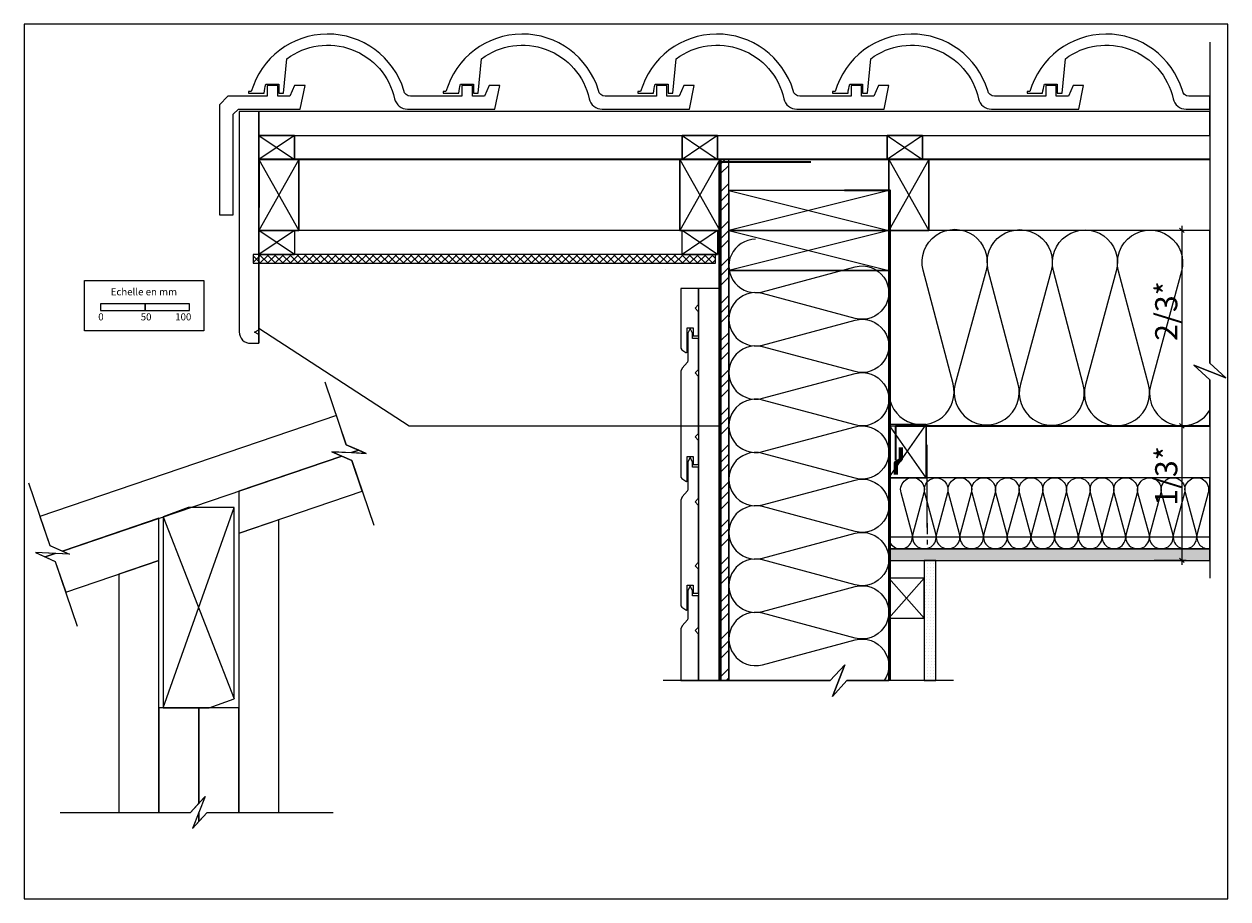
# Model space of a CAD drawing. Extents: x 50192 to 51547, y 10217 to 11202.
import ezdxf

# ---------------------------------------------------------------- set-up
doc = ezdxf.new("R2010")
doc.units = 0
doc.header["$LTSCALE"] = 5
doc.linetypes.add('CADWORK_22', pattern=[0])
doc.linetypes.add('DASHEDX2', pattern=[3.75, 2.5, -1.25])
doc.layers.add('Ech.1_5', color=7, linetype='CONTINUOUS')
doc.styles.add('ARIAL', font='txt')
pattern_1 = [(0, (0, 0), (3.75, 3.535), [0, -3.535])]

# ---------------------------------------------------------------- blocks, each defined once
blk = doc.blocks.new('*X49')
at = {"layer": 'Ech.1_5', "color": 7, "linetype": 'Continuous', "lineweight": -2}
for p, q in [((51203.2, 11076.9), (51163.2, 11049.9)), ((51163.2, 11076.9), (51203.2, 11049.9))]:
    blk.add_line(p, q, dxfattribs=at)
blk = doc.blocks.new('*X50')
at = {"layer": 'Ech.1_5', "color": 7, "linetype": 'Continuous', "lineweight": -2}
for p, q in [((50972.5, 11076.9), (50932.5, 11049.9)), ((50932.5, 11076.9), (50972.5, 11049.9))]:
    blk.add_line(p, q, dxfattribs=at)
blk = doc.blocks.new('*X51')
at = {"layer": 'Ech.1_5', "color": 7, "linetype": 'Continuous', "lineweight": -2}
for p, q in [((51203.2, 11076.9), (51163.2, 11049.9)), ((51163.2, 11076.9), (51203.2, 11049.9))]:
    blk.add_line(p, q, dxfattribs=at)
blk = doc.blocks.new('*X52')
at = {"layer": 'Ech.1_5', "color": 7, "linetype": 'Continuous', "lineweight": -2}
for p, q in [((51210.2, 11049.9), (51165.2, 10969.9)), ((51165.2, 11049.9), (51210.2, 10969.9))]:
    blk.add_line(p, q, dxfattribs=at)
blk = doc.blocks.new('*X53')
at = {"layer": 'Ech.1_5', "color": 7, "linetype": 'Continuous', "lineweight": -2}
for p, q in [((50975, 11049.9), (50930, 10969.9)), ((50930, 11049.9), (50975, 10969.9))]:
    blk.add_line(p, q, dxfattribs=at)
blk = doc.blocks.new('*X54')
at = {"layer": 'Ech.1_5', "color": 7, "linetype": 'Continuous', "lineweight": -2}
for p, q in [((50501.2, 11049.9), (50456.2, 10969.9)), ((50456.2, 11049.9), (50501.2, 10969.9))]:
    blk.add_line(p, q, dxfattribs=at)
blk = doc.blocks.new('*X55')
at = {"layer": 'Ech.1_5', "color": 7, "linetype": 'Continuous', "lineweight": -2}
for p, q in [((50496.2, 11076.9), (50456.2, 11049.9)), ((50456.2, 11076.9), (50496.2, 11049.9))]:
    blk.add_line(p, q, dxfattribs=at)
blk = doc.blocks.new('*D56')
at = {"layer": 'Ech.1_5', "color": 7, "lineweight": -2}
for p, q in [((51500, 10969.9), (51464, 10969.9)), ((51492.5, 10972.4), (51497.5, 10967.4)), ((51495, 10974.9), (51495, 10744.9)), ((51500, 10749.9), (51464, 10749.9)), ((51492.5, 10752.4), (51497.5, 10747.4))]:
    blk.add_line(p, q, dxfattribs=at)
at = {"layer": 'Ech.1_5', "color": 7, "lineweight": 18, "style": 'ARIAL'}
blk.add_text('2/3*', height=25, rotation=90, dxfattribs=at).set_placement((51490, 10845.6))
blk = doc.blocks.new('*D57')
at = {"layer": 'Ech.1_5', "color": 7, "lineweight": -2}
for p, q in [((51500, 10749.9), (51464, 10749.9)), ((51492.5, 10752.4), (51497.5, 10747.4)), ((51495, 10754.9), (51495, 10593.4)), ((51500, 10598.4), (51464, 10598.4)), ((51492.5, 10600.9), (51497.5, 10595.9))]:
    blk.add_line(p, q, dxfattribs=at)
at = {"layer": 'Ech.1_5', "color": 7, "lineweight": 18, "style": 'ARIAL'}
blk.add_text('1/3*', height=25, rotation=90, dxfattribs=at).set_placement((51490, 10659.9))

msp = doc.modelspace()

# ---------------------------------------------------------------- hatches: boundary and pattern name
at = {"layer": 'Ech.1_5', "linetype": 'Continuous'}
h = msp.add_hatch(dxfattribs=at)
h.set_pattern_fill('CDWK10A', style=0, pattern_type=2)
h.set_pattern_definition([(45, (0, 0), (0, 42.000002), []), (45, (0, 10.8), (0, 42.000002), []), (45, (0, 21.6), (0, 42.000002), [])])
h.paths.add_polyline_path([(50976.2, 10463), (50985.2, 10463), (50985.2, 11049.9), (50976.2, 11049.9)])
h = msp.add_hatch(dxfattribs=at)
h.set_pattern_fill('ANSI37', scale=1.889764, style=0, pattern_type=2)
h.set_pattern_definition([(45, (0, 0), (4.24264086, -4.24264086), []), (-45, (0, 0), (4.24264086, 4.24264086), [])])
h.paths.add_polyline_path([(50449.7, 10932.9), (50970.2, 10932.9), (50970.2, 10942.9), (50449.7, 10942.9)])
h = msp.add_hatch(dxfattribs=at)
h.set_pattern_fill('DOTS2', scale=4.72441, style=0, pattern_type=2)
h.set_pattern_definition(pattern_1)
h.paths.add_polyline_path([(51165.2, 10611.4), (51165.2, 10598.4), (51526.6, 10598.4), (51526.6, 10611.4)])
h = msp.add_hatch(dxfattribs=at)
h.set_pattern_fill('DOTS2', scale=4.72441, style=0, pattern_type=2)
h.set_pattern_definition(pattern_1)
h.paths.add_polyline_path([(51218.2, 10598.4), (51205.2, 10598.4), (51205.2, 10463), (51218.2, 10463)])

# ---------------------------------------------------------------- linework, layer by layer
at = {"layer": 'Ech.1_5', "color": 7, "linetype": 'Continuous', "lineweight": -3}
for p, q in [((50976.2, 11046.9), (50976.2, 10564.3)), ((50976.2, 11046.9), (50976.2, 10564.3)), ((50913.7, 10940), (50913.7, 10940)), ((50913.7, 10940), (50913.7, 10940)), ((50915.2, 10938.5), (50915.2, 10938.5)), ((50915.2, 10938.5), (50915.2, 10938.5)), ((50913.7, 10925.8), (50913.7, 10925.8)), ((51165.2, 10717.9), (51165.2, 10564.3)), ((51165.2, 10717.9), (51165.2, 10463)), ((50348.5, 10432.3), (50428.5, 10657.8)), ((50348.5, 10647.5), (50428.5, 10442.5))]:
    msp.add_line(p, q, dxfattribs=at)
at = {"layer": 'Ech.1_5', "color": 7}
msp.add_line((51208.5, 10635.3), (51208.5, 10728.7), dxfattribs=at)
at = {"layer": 'Ech.1_5', "color": 7, "linetype": 'DASHEDX2'}
msp.add_line((51208.5, 10640.3), (51208.5, 10616.4), dxfattribs=at)
at = {"layer": 'Ech.1_5', "color": 7, "linetype": 'Continuous', "lineweight": -3}
for points in [[(50191.9, 10217.3), (51546.9, 10217.3), (51546.9, 11202.3), (50191.9, 11202.3), (50191.9, 10217.3)], [(51526.6, 11182), (51526.6, 10820.5), (51544.6, 10804), (51508.6, 10818.1), (51526.6, 10801.6), (51526.6, 10578.3)], [(50508.2, 11133.1), (50496.4, 11133.1), (50491, 11121), (50477.4, 11121), (50477.4, 11133.1), (50465.6, 11133.1), (50465.6, 11121), (50421.2, 11121), (50411.7, 11111.5), (50411.7, 10987.3), (50427.4, 10987.3), (50427.4, 11100.8), (50433.1, 11106.5), (50502.8, 11106.5), (50508.2, 11133.1)], [(51526.6, 11103.9), (50456.2, 11103.9), (50456.2, 11076.9), (50496.2, 11076.9), (51526.6, 11076.9), (51526.6, 11103.9)], [(50456.2, 11076.9), (50496.2, 11076.9), (50496.2, 11049.9), (50456.2, 11049.9), (50456.2, 11076.9)], [(50496.2, 11076.9), (50456.2, 11076.9), (50456.2, 11049.9), (50496.2, 11049.9), (50496.2, 11076.9)], [(50932.5, 11076.9), (50972.5, 11076.9), (50972.5, 11049.9), (50932.5, 11049.9), (50932.5, 11076.9)], [(50972.5, 11076.9), (50932.5, 11076.9), (50932.5, 11049.9), (50972.5, 11049.9), (50972.5, 11076.9)], [(51163.2, 11076.9), (51203.2, 11076.9), (51203.2, 11049.9), (51163.2, 11049.9), (51163.2, 11076.9)], [(51163.2, 11076.9), (51203.2, 11076.9), (51203.2, 11049.9), (51163.2, 11049.9), (51163.2, 11076.9)], [(51203.2, 11076.9), (51163.2, 11076.9), (51163.2, 11049.9), (51203.2, 11049.9), (51203.2, 11076.9)], [(51203.2, 11076.9), (51163.2, 11076.9), (51163.2, 11049.9), (51203.2, 11049.9), (51203.2, 11076.9)], [(50501.2, 10969.9), (50456.2, 10969.9), (50456.2, 11049.9), (50501.2, 11049.9), (50501.2, 10969.9)], [(50501.2, 11049.9), (50456.2, 11049.9), (50456.2, 10969.9), (50501.2, 10969.9), (50501.2, 11049.9)], [(50975, 10969.9), (50930, 10969.9), (50930, 11049.9), (50975, 11049.9), (50975, 10969.9)], [(50975, 11049.9), (50930, 11049.9), (50930, 10969.9), (50975, 10969.9), (50975, 11049.9)], [(50976.2, 10463), (50985.2, 10463), (50985.2, 11049.9), (50976.2, 11049.9), (50976.2, 10463)], [(51210.2, 10969.9), (51165.2, 10969.9), (51165.2, 11049.9), (51210.2, 11049.9), (51210.2, 10969.9)], [(51210.2, 11049.9), (51165.2, 11049.9), (51165.2, 10969.9), (51210.2, 10969.9), (51210.2, 11049.9)], [(50985.2, 11014.9), (51165.2, 10969.9), (51165.2, 11014.9), (50985.2, 10969.9)], [(51165.2, 11014.9), (50985.2, 11014.9), (50985.2, 10969.9), (51165.2, 10969.9), (51165.2, 11014.9)], [(51165.2, 11014.9), (50985.2, 11014.9), (50985.2, 10969.9), (51165.2, 10969.9), (51165.2, 11013.8), (51165.2, 11014.9)], [(50496.2, 10969.9), (50456.2, 10942.9), (50496.2, 10942.9), (50456.2, 10969.9)], [(50456.2, 10969.9), (50496.2, 10969.9), (50496.2, 10942.9), (50456.2, 10942.9), (50456.2, 10969.9)], [(50456.2, 10969.9), (50496.2, 10969.9), (50496.2, 10942.9), (50456.2, 10942.9), (50456.2, 10969.9)], [(50976.2, 10969.9), (50456.2, 10969.9), (50456.2, 10859.9), (50625.4, 10749.9), (50974.7, 10749.9), (50976.2, 10969.9)], [(50972.5, 10969.9), (50932.5, 10942.9), (50972.5, 10942.9), (50932.5, 10969.9)], [(50932.5, 10969.9), (50972.5, 10969.9), (50972.5, 10942.9), (50932.5, 10942.9), (50932.5, 10969.9)], [(50932.5, 10969.9), (50972.5, 10969.9), (50972.5, 10942.9), (50932.5, 10942.9), (50932.5, 10969.9)], [(50985.2, 10969.9), (51165.2, 10924.9), (51165.2, 10969.9), (50985.2, 10924.9)], [(51165.2, 10969.9), (50985.2, 10969.9), (50985.2, 10924.9), (51165.2, 10924.9), (51165.2, 10969.9)], [(51165.2, 10969.9), (50985.2, 10969.9), (50985.2, 10924.9), (51165.2, 10924.9), (51165.2, 10968.8), (51165.2, 10969.9)], [(51508.6, 10818.1), (51544.6, 10804), (51526.6, 10820.5), (51526.6, 10969.9), (51165.2, 10969.9), (51165.2, 10749.9), (51526.6, 10749.9), (51526.6, 10801.6), (51508.6, 10818.1)], [(50449.7, 10932.9), (50970.2, 10932.9), (50970.2, 10942.9), (50449.7, 10942.9), (50449.7, 10932.9)], [(51165.2, 10643.9), (51165.2, 10924.9), (50985.2, 10924.9), (50985.2, 10463), (51099.3, 10463), (51115.8, 10481), (51101.7, 10445), (51118.1, 10463), (51165.2, 10463), (51165.2, 10643.9)], [(50938.2, 10833), (50938.2, 10860.4), (50945.2, 10860.4), (50945.2, 10851.4), (50951.2, 10851.4), (50951.2, 10878.4), (50947.2, 10882.4), (50951.2, 10886.4), (50951.2, 10904.4), (50931.2, 10904.4), (50931.2, 10837.3), (50932.2, 10835.6), (50936.9, 10832.6), (50937.3, 10832.4), (50937.6, 10832.4), (50938.1, 10832.7), (50938.2, 10833)], [(50951.2, 10463), (50976.2, 10463), (50976.2, 10904.4), (50972.2, 10904.4), (50951.2, 10904.4), (50951.2, 10463)], [(50938.1, 10687.7), (50938.2, 10688), (50938.2, 10715.4), (50945.2, 10715.4), (50945.2, 10706.4), (50951.2, 10706.4), (50951.2, 10733.4), (50947.2, 10737.4), (50951.2, 10741.4), (50951.2, 10805.4), (50947.2, 10809.4), (50951.2, 10813.4), (50951.2, 10848.4), (50944.2, 10848.4), (50944.2, 10854.4), (50941.7, 10859.4), (50939.2, 10854.4), (50939.2, 10823.5), (50938.8, 10821.6), (50932.7, 10814.9), (50931.2, 10811.3), (50931.2, 10692.3), (50932.2, 10690.6), (50936.9, 10687.6), (50937.3, 10687.4), (50937.6, 10687.4), (50938.1, 10687.7)], [(50938.1, 10687.7), (50938.2, 10688), (50938.2, 10715.4), (50945.2, 10715.4), (50945.2, 10706.4), (50951.2, 10706.4), (50951.2, 10733.4), (50947.2, 10737.4), (50951.2, 10741.4), (50951.2, 10805.4), (50947.2, 10809.4), (50951.2, 10813.4), (50951.2, 10848.4), (50944.2, 10848.4), (50944.2, 10854.4), (50941.7, 10859.4), (50939.2, 10854.4), (50939.2, 10823.5), (50938.8, 10821.6), (50932.7, 10814.9), (50931.2, 10811.3), (50931.2, 10692.3), (50932.2, 10690.6), (50936.9, 10687.6), (50937.3, 10687.4), (50937.6, 10687.4), (50938.1, 10687.7)], [(50530.6, 10799.3), (50554.6, 10728.7), (50577, 10718.9), (50538.4, 10720.7), (50560.7, 10710.9), (50585.5, 10637.9)], [(50235.1, 10608.9), (50549.4, 10715.9), (50538.4, 10720.7), (50560.6, 10719.7), (50568.8, 10722.5), (50554.6, 10728.7), (50543.5, 10761.4), (50209.8, 10647.9), (50220.9, 10615.2), (50235.1, 10608.9)], [(51165.2, 10691.4), (51207.2, 10751.4), (51207.2, 10691.4), (51165.2, 10751.4)], [(51207.2, 10691.4), (51207.2, 10751.4), (51165.2, 10751.4), (51165.2, 10691.4), (51207.2, 10691.4)], [(51207.2, 10691.4), (51207.2, 10751.4), (51165.2, 10751.4), (51165.2, 10691.4), (51207.2, 10691.4)], [(50560.6, 10719.7), (50577, 10718.9), (50568.8, 10722.5), (50560.6, 10719.7)], [(50572.5, 10676.2), (50560.7, 10710.9), (50549.4, 10715.9), (50433.5, 10676.5), (50433.5, 10676.5), (50433.5, 10628.9), (50572.5, 10676.2)], [(50938.1, 10542.7), (50938.2, 10543), (50938.2, 10570.4), (50945.2, 10570.4), (50945.2, 10561.4), (50951.2, 10561.4), (50951.2, 10588.4), (50947.2, 10592.4), (50951.2, 10596.4), (50951.2, 10660.4), (50947.2, 10664.4), (50951.2, 10668.4), (50951.2, 10703.4), (50944.2, 10703.4), (50944.2, 10709.4), (50941.7, 10714.4), (50939.2, 10709.4), (50939.2, 10678.5), (50938.8, 10676.6), (50932.7, 10669.9), (50931.2, 10666.3), (50931.2, 10547.3), (50932.2, 10545.6), (50936.9, 10542.6), (50937.3, 10542.4), (50937.6, 10542.4), (50938.1, 10542.7)], [(51165.2, 10691.4), (51165.2, 10611.4), (51526.6, 10611.4), (51526.6, 10691.4), (51165.2, 10691.4)], [(50196.9, 10685.7), (50220.9, 10615.2), (50243.2, 10605.4), (50204.6, 10607.2), (50227, 10597.3), (50251.8, 10524.4)], [(50428.5, 10657.8), (50376.7, 10657.8), (50348.5, 10647.5), (50348.5, 10432.3), (50400.3, 10432.3), (50428.5, 10442.5), (50428.5, 10657.8)], [(50376.7, 10657.8), (50348.5, 10647.5), (50348.5, 10594.8), (50348.5, 10558.1), (50348.5, 10549.1), (50348.5, 10549.1), (50348.5, 10540.8), (50348.5, 10432.3), (50400.3, 10432.3), (50428.5, 10442.5), (50428.5, 10657.8), (50376.7, 10657.8)], [(50343.5, 10598.3), (50343.5, 10645.8), (50235.1, 10608.9), (50243.2, 10605.4), (50226.8, 10606.1), (50215.6, 10602.3), (50227, 10597.3), (50238.4, 10563.7), (50238.8, 10562.7), (50343.5, 10598.3)], [(50434.6, 10628.9), (50433.5, 10628.9), (50433.5, 10314.7), (50478.5, 10314.7), (50478.5, 10644.2), (50434.6, 10628.9)], [(51165.2, 10611.4), (51165.2, 10598.4), (51526.6, 10598.4), (51526.6, 10611.4), (51165.2, 10611.4)], [(50226.8, 10606.1), (50204.6, 10607.2), (50215.6, 10602.3), (50226.8, 10606.1)], [(50298.5, 10583), (50298.5, 10583), (50298.5, 10314.7), (50343.5, 10314.7), (50343.5, 10598.3), (50298.5, 10583)], [(50947.2, 10519.4), (50951.2, 10523.4), (50951.2, 10558.4), (50944.2, 10558.4), (50944.2, 10564.4), (50941.7, 10569.4), (50939.2, 10564.4), (50939.2, 10533.5), (50938.8, 10531.6), (50932.7, 10524.9), (50931.2, 10521.3), (50931.2, 10463), (50951.2, 10463), (50951.2, 10515.4), (50947.2, 10519.4)], [(51165.2, 10533.4), (51205.2, 10533.4), (51205.2, 10578.4), (51165.2, 10578.4), (51165.2, 10533.4)], [(51165.2, 10533.4), (51205.2, 10533.4), (51205.2, 10578.4), (51165.2, 10578.4), (51165.2, 10533.4)], [(51238.2, 10463), (51118.1, 10463), (51101.7, 10445), (51115.8, 10481), (51099.3, 10463), (50911.2, 10463)], [(51238.2, 10463), (51118.1, 10463), (51101.7, 10445), (51115.8, 10481), (51099.3, 10463), (50924, 10463)], [(50344.6, 10432.3), (50343.5, 10432.3), (50343.5, 10314.7), (50379.1, 10314.7), (50388.5, 10324.9), (50388.5, 10432.3), (50344.6, 10432.3)], [(50389.6, 10432.3), (50388.5, 10432.3), (50388.5, 10324.9), (50395.6, 10332.6), (50388.5, 10314.7), (50388.5, 10304.4), (50398, 10314.7), (50433.5, 10314.7), (50433.5, 10432.3), (50389.6, 10432.3)], [(50232.4, 10314.7), (50379.1, 10314.7), (50395.6, 10332.6), (50381.5, 10296.7), (50398, 10314.7), (50539.9, 10314.7)], [(50381.5, 10296.7), (50388.5, 10304.4), (50388.5, 10314.7), (50381.5, 10296.7)]]:
    msp.add_lwpolyline(points, dxfattribs=at)
for points in [[(50684.7, 11121), (50626.9, 11121, -0.375551), (50619.4, 11127.5, 0.747077), (50447.7, 11126.2), (50444.7, 11126.2), (50444.7, 11124.5), (50462.1, 11124.5, -0.035259), (50464, 11134.5), (50478.6, 11134.5), (50478.6, 11124.5), (50484, 11124.5), (50487.7, 11163.2, -0.543657), (50609, 11118.2, 0.351311), (50623.6, 11106.5), (50721.9, 11106.5), (50727.3, 11133.1), (50715.5, 11133.1), (50710.1, 11121), (50696.5, 11121), (50696.5, 11133.1), (50684.7, 11133.1), (50684.7, 11121)], [(50487.7, 11163.2, -0.543657), (50609, 11118.2, 0.351311), (50623.6, 11106.5), (50721.9, 11106.5), (50727.3, 11133.1), (50715.5, 11133.1), (50710.1, 11121), (50696.5, 11121), (50696.5, 11133.1), (50684.7, 11133.1), (50684.7, 11121), (50626.9, 11121, -0.375551), (50619.4, 11127.5, 0.747077), (50447.7, 11126.2), (50444.7, 11126.2), (50444.7, 11124.5), (50462.1, 11124.5, -0.035259), (50464, 11134.5), (50478.6, 11134.5), (50478.6, 11124.5), (50484, 11124.5), (50487.7, 11163.2)], [(50903.7, 11121), (50845.9, 11121, -0.375551), (50838.5, 11127.5, 0.747077), (50666.8, 11126.2), (50663.8, 11126.2), (50663.8, 11124.5), (50681.2, 11124.5, -0.035259), (50683.1, 11134.5), (50697.7, 11134.5), (50697.7, 11124.5), (50703.1, 11124.5), (50706.8, 11163.2, -0.543657), (50828, 11118.2, 0.351311), (50842.7, 11106.5), (50941, 11106.5), (50946.3, 11133.1), (50934.6, 11133.1), (50929.2, 11121), (50915.5, 11121), (50915.5, 11133.1), (50903.7, 11133.1), (50903.7, 11121)], [(50828, 11118.2, 0.351311), (50842.7, 11106.5), (50941, 11106.5), (50946.3, 11133.1), (50934.6, 11133.1), (50929.2, 11121), (50915.5, 11121), (50915.5, 11133.1), (50903.7, 11133.1), (50903.7, 11121), (50845.9, 11121, -0.375551), (50838.5, 11127.5, 0.747077), (50666.8, 11126.2), (50663.8, 11126.2), (50663.8, 11124.5), (50681.2, 11124.5, -0.035259), (50683.1, 11134.5), (50697.7, 11134.5), (50697.7, 11124.5), (50703.1, 11124.5), (50706.8, 11163.2, -0.543657), (50828, 11118.2)], [(51122.8, 11121), (51065, 11121, -0.375551), (51057.6, 11127.5, 0.747077), (50885.9, 11126.2), (50882.9, 11126.2), (50882.9, 11124.5), (50900.3, 11124.5, -0.035259), (50902.2, 11134.5), (50916.8, 11134.5), (50916.8, 11124.5), (50922.1, 11124.5), (50925.9, 11163.2, -0.543657), (51047.1, 11118.2, 0.351311), (51061.7, 11106.5), (51160, 11106.5), (51165.4, 11133.1), (51153.6, 11133.1), (51148.3, 11121), (51134.6, 11121), (51134.6, 11133.1), (51122.8, 11133.1), (51122.8, 11121)], [(51047.1, 11118.2, 0.351311), (51061.7, 11106.5), (51160, 11106.5), (51165.4, 11133.1), (51153.6, 11133.1), (51148.3, 11121), (51134.6, 11121), (51134.6, 11133.1), (51122.8, 11133.1), (51122.8, 11121), (51065, 11121, -0.375551), (51057.6, 11127.5, 0.747077), (50885.9, 11126.2), (50882.9, 11126.2), (50882.9, 11124.5), (50900.3, 11124.5, -0.035259), (50902.2, 11134.5), (50916.8, 11134.5), (50916.8, 11124.5), (50922.1, 11124.5), (50925.9, 11163.2, -0.543657), (51047.1, 11118.2)], [(51341.9, 11121), (51284.1, 11121, -0.375551), (51276.6, 11127.5, 0.747077), (51104.9, 11126.2), (51101.9, 11126.2), (51101.9, 11124.5), (51119.3, 11124.5, -0.035259), (51121.2, 11134.5), (51135.8, 11134.5), (51135.8, 11124.5), (51141.2, 11124.5), (51144.9, 11163.2, -0.543657), (51266.2, 11118.2, 0.351311), (51280.8, 11106.5), (51379.1, 11106.5), (51384.5, 11133.1), (51372.7, 11133.1), (51367.3, 11121), (51353.7, 11121), (51353.7, 11133.1), (51341.9, 11133.1), (51341.9, 11121)], [(51266.2, 11118.2, 0.351311), (51280.8, 11106.5), (51379.1, 11106.5), (51384.5, 11133.1), (51372.7, 11133.1), (51367.3, 11121), (51353.7, 11121), (51353.7, 11133.1), (51341.9, 11133.1), (51341.9, 11121), (51284.1, 11121, -0.375551), (51276.6, 11127.5, 0.747077), (51104.9, 11126.2), (51101.9, 11126.2), (51101.9, 11124.5), (51119.3, 11124.5, -0.035259), (51121.2, 11134.5), (51135.8, 11134.5), (51135.8, 11124.5), (51141.2, 11124.5), (51144.9, 11163.2, -0.543657), (51266.2, 11118.2)], [(51499.9, 11106.5), (51526.6, 11106.5), (51526.6, 11121), (51503.1, 11121, -0.375551), (51495.7, 11127.5, 0.747077), (51324, 11126.2), (51321, 11126.2), (51321, 11124.5), (51338.4, 11124.5, -0.035259), (51340.3, 11134.5), (51354.9, 11134.5), (51354.9, 11124.5), (51360.3, 11124.5), (51364, 11163.2, -0.543657), (51485.2, 11118.2, 0.351311), (51499.9, 11106.5)], [(50456.2, 11050), (50456.2, 11077), (50456.2, 11103.9), (50434.2, 11103.9), (50434.2, 10855.7, 0.441964), (50447.1, 10842.9), (50456.2, 10842.9), (50456.2, 10852.9), (50451.2, 10855.4), (50456.2, 10857.9), (50456.2, 10842.9), (50456.2, 10842.9), (50456.2, 11050)], [(51165.4, 10788.1, 1.140282), (51237.5, 10797.3), (51203.8, 10925.1, -1.303226), (51274.7, 10924.8), (51240, 10797.2, 1.303226), (51310.8, 10797), (51277.2, 10924.8, -1.303226), (51348, 10924.5), (51313.3, 10796.9, 1.303226), (51384.1, 10796.6), (51350.5, 10924.5, -1.303226), (51421.3, 10924.2), (51386.6, 10796.6, 1.303226), (51457.5, 10796.3), (51423.8, 10924.2, -1.303226), (51494.7, 10923.9), (51460, 10796.3, 0.868622), (51526.7, 10767.6)], [(51015.2, 10959.9, 1.140282), (51023, 10900.9), (51127.4, 10928.9, -1.303226), (51127.4, 10870.9), (51023, 10898.9, 1.303226), (51023, 10840.9), (51127.4, 10868.9, -1.303226), (51127.4, 10810.9), (51023, 10838.9, 1.303226), (51023, 10780.9), (51127.4, 10808.9, -1.303226), (51127.4, 10750.9), (51023, 10778.9, 1.303226), (51023, 10720.9), (51127.4, 10748.9, -1.303226), (51127.4, 10690.9), (51023, 10718.9, 1.303226), (51023, 10660.9), (51127.4, 10688.9, -1.303226), (51127.4, 10630.9), (51023, 10658.9, 1.303226), (51023, 10600.9), (51127.4, 10628.9, -1.303226), (51127.4, 10570.9), (51023, 10598.9, 1.303226), (51023, 10540.9), (51127.4, 10568.9, -1.303226), (51127.4, 10510.9), (51023, 10538.9, 1.303226), (51023, 10480.9), (51127.4, 10508.9, -0.695335), (51160, 10463)], [(51165.2, 10624.7, 1.140282), (51191.4, 10628.2), (51179, 10674.6, -1.303226), (51204.8, 10674.6), (51192.3, 10628.2, 1.303226), (51218.1, 10628.2), (51205.7, 10674.6, -1.303226), (51231.4, 10674.6), (51219, 10628.2, 1.303226), (51244.8, 10628.2), (51232.3, 10674.6, -1.303226), (51258.1, 10674.6), (51245.7, 10628.2, 1.303226), (51271.4, 10628.2), (51259, 10674.6, -1.303226), (51284.8, 10674.6), (51272.3, 10628.2, 1.303226), (51298.1, 10628.2), (51285.7, 10674.6, -1.303226), (51311.4, 10674.6), (51299, 10628.2, 1.303226), (51324.8, 10628.2), (51312.3, 10674.6, -1.303226), (51338.1, 10674.6), (51325.7, 10628.2, 1.303226), (51351.4, 10628.2), (51339, 10674.6, -1.303226), (51364.8, 10674.6), (51352.3, 10628.2, 1.303226), (51378.1, 10628.2), (51365.7, 10674.6, -1.303226), (51391.4, 10674.6), (51379, 10628.2, 1.303226), (51404.8, 10628.2), (51392.3, 10674.6, -1.303226), (51418.1, 10674.6), (51405.7, 10628.2, 1.303226), (51431.4, 10628.2), (51419, 10674.6, -1.303226), (51444.8, 10674.6), (51432.3, 10628.2, 1.303226), (51458.1, 10628.2), (51445.7, 10674.6, -1.303226), (51471.4, 10674.6), (51459, 10628.2, 1.303226), (51484.8, 10628.2), (51472.3, 10674.6, -1.303226), (51498.1, 10674.6), (51485.7, 10628.2, 1.303226), (51511.4, 10628.2), (51499, 10674.6, -1.303226), (51524.8, 10674.6), (51512.3, 10628.2, 0.526146), (51526.6, 10611.5)]]:
    msp.add_lwpolyline(points, format="xyb", dxfattribs=at)
for points in [[(50496.2, 11076.9), (50456.2, 11076.9), (50456.2, 11049.9), (50496.2, 11049.9)], [(50972.5, 11076.9), (50932.5, 11076.9), (50932.5, 11049.9), (50972.5, 11049.9)], [(51203.2, 11076.9), (51163.2, 11076.9), (51163.2, 11049.9), (51203.2, 11049.9)], [(51203.2, 11076.9), (51163.2, 11076.9), (51163.2, 11049.9), (51203.2, 11049.9)], [(50501.2, 11049.9), (50456.2, 11049.9), (50456.2, 10969.9), (50501.2, 10969.9)], [(50975, 11049.9), (50930, 11049.9), (50930, 10969.9), (50975, 10969.9)], [(50976.2, 10463), (50985.2, 10463), (50985.2, 11049.9), (50976.2, 11049.9)], [(51210.2, 11049.9), (51165.2, 11049.9), (51165.2, 10969.9), (51210.2, 10969.9)], [(50449.7, 10932.9), (50970.2, 10932.9), (50970.2, 10942.9), (50449.7, 10942.9)], [(51165.2, 10611.4), (51165.2, 10598.4), (51526.6, 10598.4), (51526.6, 10611.4)], [(51218.2, 10598.4), (51205.2, 10598.4), (51205.2, 10463), (51218.2, 10463)]]:
    msp.add_lwpolyline(points, close=True, dxfattribs=at)
at = {"layer": 'Ech.1_5', "color": 150, "linetype": 'CADWORK_22', "lineweight": 35, "elevation": 2500}
for points in [[(51526.6, 11049.9), (50456.2, 11049.9), (50456.2, 10995.6)], [(50974.7, 10463), (50974.7, 11047), (51077.3, 11047)]]:
    msp.add_lwpolyline(points, dxfattribs=at)
at = {"layer": 'Ech.1_5', "color": 1, "linetype": 'CADWORK_22', "lineweight": 35}
for points in [[(51166.7, 10462.9), (51166.7, 11014.9), (51115.2, 11014.9)], [(51173, 10711.4), (51173, 10749.9), (51526.6, 10749.9)]]:
    msp.add_lwpolyline(points, dxfattribs=at)
at = {"layer": 'Ech.1_5', "color": 7}
for points in [[(50449.7, 10932.9), (50970.2, 10932.9), (50970.2, 10942.9), (50449.7, 10942.9), (50449.7, 10932.9)], [(50259.8, 10913.5), (50394.2, 10913.5), (50394.2, 10856.7), (50259.8, 10856.7), (50259.8, 10913.5)], [(50259.8, 10913.5), (50394.2, 10913.5), (50394.2, 10856.7), (50259.8, 10856.7), (50259.8, 10913.5)], [(50278.1, 10879.8), (50328.1, 10879.8), (50328.1, 10887.2), (50278.1, 10887.2), (50278.1, 10879.8)], [(50278.1, 10879.8), (50328.1, 10879.8), (50328.1, 10887.2), (50278.1, 10887.2), (50278.1, 10879.8)], [(50328.1, 10879.8), (50378.1, 10879.8), (50378.1, 10887.2), (50328.1, 10887.2), (50328.1, 10879.8)], [(50328.1, 10879.8), (50378.1, 10879.8), (50378.1, 10887.2), (50328.1, 10887.2), (50328.1, 10879.8)], [(50938.1, 10542.7), (50938.2, 10543), (50938.2, 10570.4), (50945.2, 10570.4), (50945.2, 10561.4), (50951.2, 10561.4), (50951.2, 10588.4), (50947.2, 10592.4), (50951.2, 10596.4), (50951.2, 10660.4), (50947.2, 10664.4), (50951.2, 10668.4), (50951.2, 10703.4), (50944.2, 10703.4), (50944.2, 10709.4), (50941.7, 10714.4), (50939.2, 10709.4), (50939.2, 10678.5), (50938.8, 10676.6), (50932.7, 10669.9), (50931.2, 10666.3), (50931.2, 10547.3), (50932.2, 10545.6), (50936.9, 10542.6), (50937.3, 10542.4), (50937.6, 10542.4), (50938.1, 10542.7)], [(51526.6, 10624.4), (51165.2, 10624.4), (51165.2, 10611.4), (51526.6, 10611.4)], [(51526.6, 10611.4), (51165.2, 10611.4), (51165.2, 10598.4), (51526.6, 10598.4)], [(50951.2, 10485.6), (50951.2, 10515.4), (50947.2, 10519.4), (50951.2, 10523.4), (50951.2, 10558.4), (50944.2, 10558.4), (50944.2, 10564.4), (50941.7, 10569.4), (50939.2, 10564.4), (50939.2, 10533.5), (50938.8, 10531.6), (50932.7, 10524.9), (50931.2, 10521.3), (50931.2, 10485.6)], [(50951.2, 10463), (50951.2, 10515.4), (50947.2, 10519.4), (50951.2, 10523.4), (50951.2, 10558.4), (50944.2, 10558.4), (50944.2, 10564.4), (50941.7, 10569.4), (50939.2, 10564.4), (50939.2, 10533.5), (50938.8, 10531.6), (50932.7, 10524.9), (50931.2, 10521.3), (50931.2, 10463)], [(51165.2, 10533.4), (51205.2, 10533.4), (51205.2, 10578.4), (51165.2, 10578.4), (51165.2, 10533.4)], [(51165.2, 10533.4), (51205.2, 10533.4), (51205.2, 10578.4), (51165.2, 10578.4), (51165.2, 10533.4)]]:
    msp.add_lwpolyline(points, dxfattribs=at)
at = {"layer": 'Ech.1_5', "color": 7, "linetype": 'Continuous', "lineweight": 5}
msp.add_lwpolyline([(50278.1, 10879.8), (50328.1, 10879.8), (50328.1, 10887.2), (50278.1, 10887.2), (50278.1, 10879.8)], dxfattribs=at)
msp.add_lwpolyline([(50278.1, 10879.8), (50328.1, 10879.8), (50328.1, 10887.2), (50278.1, 10887.2), (50278.1, 10879.8)], dxfattribs=at)
at = {"layer": 'Ech.1_5', "color": 3, "lineweight": 70}
msp.add_lwpolyline([(51173, 10695.2), (51173, 10708.2), (51178.6, 10712.1), (51178.6, 10725.6)], dxfattribs=at)
at = {"layer": 'Ech.1_5', "color": 7, "linetype": 'Continuous', "lineweight": 15}
msp.add_lwpolyline([(51218.2, 10598.4), (51205.2, 10598.4), (51205.2, 10463), (51218.2, 10463), (51218.2, 10598.4)], dxfattribs=at)
at = {"layer": 'Ech.1_5', "color": 7, "lineweight": 18}
msp.add_lwpolyline([(51165.2, 10578.4), (51205.2, 10533.4), (51205.2, 10578.4), (51165.2, 10533.4)], dxfattribs=at)

# ---------------------------------------------------------------- block references
at = {"layer": 'Ech.1_5', "color": 0}
for name in ['*X55', '*X50', '*X49', '*X51', '*X54', '*X53', '*X52']:
    msp.add_blockref(name, (0, 0), dxfattribs=at)
at = {"layer": 'Ech.1_5', "color": 0, "lineweight": -3}
for name in ['*D56', '*D57']:
    msp.add_blockref(name, (0, 0), dxfattribs=at)

# ---------------------------------------------------------------- texts
at = {"layer": 'Ech.1_5', "color": 7, "style": 'ARIAL'}
for s, p in [('Echelle en mm', (50289.4, 10896.8)), ('Echelle en mm', (50289.4, 10896.8)), ('0', (50275.4, 10868.6)), ('0', (50275.4, 10868.6)), ('50', (50323.2, 10868.6)), ('50', (50323.2, 10868.6)), ('100', (50362, 10868.6)), ('100', (50362, 10868.6))]:
    msp.add_text(s, height=8, dxfattribs=at).set_placement(p)

doc.saveas('drawing.dxf')
